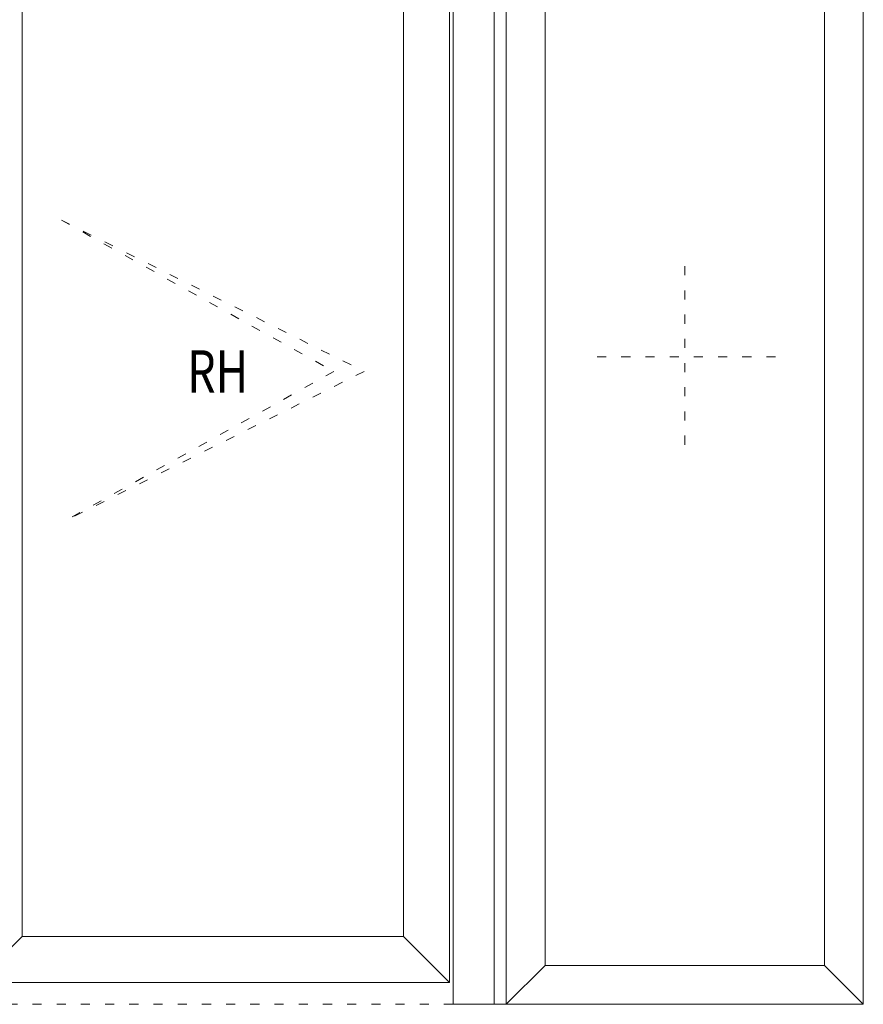
# Model space of a CAD drawing. Units: millimetres. Extents: x 10067 to 13818, y -16761 to -14444.
# Drawn here: x 10776 to 10915, y -15631 to -15468 of the extents above; entities that cross this region are included whole.
import ezdxf
from ezdxf.enums import TextEntityAlignment as Align

# ---------------------------------------------------------------- set-up
doc = ezdxf.new("R2010")
doc.units = ezdxf.units.MM
doc.linetypes.add('OGLT1', pattern=[4, 1.5, -2.5])
doc.layers.get('0').update_dxf_attribs({"lineweight": 18})
doc.styles.add('ORGADATA', font='txt', dxfattribs={"oblique": 1})

msp = doc.modelspace()

# ---------------------------------------------------------------- linework, layer by layer
at = {"color": 7, "linetype": 'Continuous'}
for p, q in [((10854.25672, -15630.85461), (10854.25672, -15416.85461)), ((10854.25672, -15416.85461), (10854.25672, -15630.85461)), ((10856.25672, -15630.85461), (10856.25672, -15416.85461)), ((10856.25672, -15416.85461), (10856.25672, -15630.85461)), ((10915.25672, -15630.85461), (10915.25672, -15416.85461)), ((10847.45672, -15630.85461), (10847.45672, -15423.65461)), ((10862.65672, -15624.45461), (10862.65672, -15423.25461)), ((10908.85672, -15624.45461), (10908.85672, -15423.25461)), ((10846.85672, -15627.25461), (10846.85672, -15424.25461)), ((10776.25672, -15431.85461), (10776.25672, -15619.65461)), ((10839.25672, -15619.65461), (10839.25672, -15431.85461)), ((10776.25672, -15619.65461), (10768.65672, -15627.25461)), ((10776.25672, -15619.65461), (10839.25672, -15619.65461)), ((10839.25672, -15619.65461), (10846.85672, -15627.25461)), ((10862.65672, -15624.45461), (10856.25672, -15630.85461)), ((10908.85672, -15624.45461), (10862.65672, -15624.45461)), ((10908.85672, -15624.45461), (10915.25672, -15630.85461)), ((10768.65672, -15627.25461), (10846.85672, -15627.25461)), ((10854.25672, -15630.85461), (10847.45672, -15630.85461)), ((10854.25672, -15630.85461), (10856.25672, -15630.85461)), ((10915.25672, -15630.85461), (10856.25672, -15630.85461))]:
    msp.add_line(p, q, dxfattribs=at)
at = {"color": 7, "linetype": 'OGLT1'}
for p, q in [((10782.75672, -15501.25461), (10832.75672, -15526.25461)), ((10782.75672, -15501.25461), (10827.75672, -15526.25461)), ((10885.75672, -15508.85461), (10885.75672, -15538.85461)), ((10900.75672, -15523.85461), (10870.75672, -15523.85461)), ((10832.75672, -15526.25461), (10782.75672, -15551.25461)), ((10827.75672, -15526.25461), (10782.75672, -15551.25461)), ((10847.45672, -15630.85461), (10768.05672, -15630.85461)), ((10847.45672, -15630.85461), (10768.05672, -15630.85461))]:
    msp.add_line(p, q, dxfattribs=at)
at = {"color": 7, "linetype": 'Continuous'}
msp.add_lwpolyline([(10776.25672, -15619.65461), (10839.25672, -15619.65461), (10839.25672, -15431.85461), (10776.25672, -15431.85461), (10776.25672, -15619.65461)], close=True, dxfattribs=at)

# ---------------------------------------------------------------- texts
at = {"color": 7, "style": 'ORGADATA', "width": 0.772222}
msp.add_text('RH', height=7, dxfattribs=at).set_placement((10813.59472, -15529.75461), align=Align.RIGHT)

doc.saveas('drawing.dxf')
